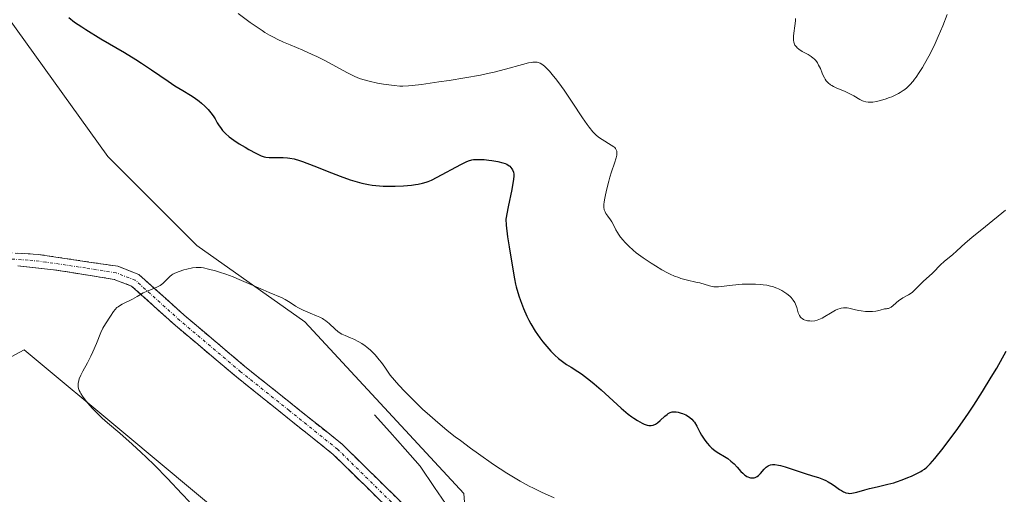
# Model space of a CAD drawing. Units: metres. Extents: x 622261 to 625747, y 4662409 to 4664783.
# Drawn here: x 622665 to 622828, y 4663531 to 4663610 of the extents above; entities that cross this region are included whole.
import ezdxf

# ---------------------------------------------------------------- set-up
doc = ezdxf.new("R2010")
doc.units = ezdxf.units.M
doc.header["$MEASUREMENT"] = 0
doc.linetypes.add('TRAZO_Y_PUNTO', pattern=[1, 0.5, -0.25, 0, -0.25])
doc.linetypes.add('TRAZOSX2', pattern=[1.5, 1, -0.5])
for name, color, linetype, lineweight in [('Arbolado forestal CxS', 92, 'Continuous', 0), ('Camino', 19, 'TRAZOSX2', 0), ('Camino Cxs', 19, 'Continuous', 0), ('Camino eje', 19, 'TRAZO_Y_PUNTO', 0), ('Corriente natural lineal', 142, 'Continuous', 13), ('Curva de nivel maestra', 36, 'Continuous', 30), ('Curva de nivel normal', 36, 'Continuous', 0)]:
    doc.layers.add(name, color=color, linetype=linetype, lineweight=lineweight)

# ---------------------------------------------------------------- blocks, each defined once
blk = doc.blocks.new('*U179')
at = {"layer": 'Curva de nivel normal', "color": 36, "linetype": 'Continuous', "lineweight": 0}
blk.add_polyline3d([(622753.52, 4663530.14, 370), (622751.41, 4663531.1, 370), (622750.1, 4663531.74, 370), (622749.35, 4663532.12, 370), (622747.85, 4663532.95, 370), (622747.02, 4663533.44, 370), (622745.67, 4663534.26, 370), (622743.42, 4663535.72, 370), (622740.92, 4663537.45, 370), (622739.58, 4663538.42, 370), (622737.91, 4663539.67, 370), (622737.05, 4663540.33, 370), (622735.73, 4663541.38, 370), (622733.71, 4663543.06, 370), (622732.36, 4663544.25, 370), (622731.68, 4663544.87, 370), (622730.66, 4663545.83, 370), (622729.32, 4663547.16, 370), (622728.65, 4663547.85, 370), (622727.67, 4663548.91, 370), (622726.22, 4663550.56, 370), (622725.33, 4663551.9, 370), (622724.77, 4663552.67, 370), (622724.41, 4663553.13, 370), (622723.72, 4663553.93, 370), (622723.23, 4663554.44, 370), (622722.92, 4663554.74, 370), (622722.32, 4663555.25, 370), (622722.04, 4663555.47, 370), (622721.51, 4663555.84, 370), (622721.02, 4663556.13, 370), (622720.15, 4663556.55, 370), (622719.6, 4663556.79, 370), (622718.71, 4663557.16, 370), (622718.18, 4663557.4, 370), (622717.71, 4663557.67, 370), (622717.49, 4663557.83, 370), (622717.04, 4663558.22, 370), (622716.08, 4663559.16, 370), (622715.5, 4663559.63, 370), (622715.19, 4663559.85, 370), (622714.96, 4663559.98, 370), (622714.49, 4663560.23, 370), (622713.98, 4663560.45, 370), (622712.92, 4663560.88, 370), (622712.11, 4663561.22, 370), (622711.72, 4663561.4, 370), (622710.96, 4663561.8, 370), (622710.48, 4663562.08, 370), (622709.6, 4663562.64, 370), (622708.75, 4663563.17, 370), (622708.25, 4663563.42, 370), (622706.1, 4663564.31, 370), (622705.1, 4663564.75, 370), (622702.66, 4663565.85, 370), (622700.71, 4663566.68, 370), (622700.08, 4663566.93, 370), (622698.88, 4663567.36, 370), (622697.79, 4663567.72, 370), (622697.12, 4663567.92, 370), (622695.99, 4663568.23, 370), (622695.12, 4663568.42, 370), (622694.75, 4663568.47, 370), (622694.21, 4663568.49, 370), (622693.94, 4663568.48, 370), (622693.33, 4663568.41, 370), (622692.37, 4663568.22, 370), (622691.85, 4663568.09, 370), (622691.07, 4663567.84, 370), (622690.36, 4663567.54, 370), (622690.04, 4663567.37, 370), (622689.86, 4663567.25, 370), (622689.53, 4663567, 370), (622689.24, 4663566.73, 370), (622688.75, 4663566.2, 370), (622688.37, 4663565.83, 370), (622688.16, 4663565.66, 370), (622687.92, 4663565.51, 370), (622687.39, 4663565.23, 370), (622685.64, 4663564.52, 370), (622685.11, 4663564.26, 370), (622684.11, 4663563.68, 370), (622683.33, 4663563.23, 370), (622681.63, 4663562.39, 370), (622681.14, 4663562.11, 370), (622680.92, 4663561.96, 370), (622680.73, 4663561.81, 370), (622680.41, 4663561.49, 370), (622680.15, 4663561.15, 370), (622679.68, 4663560.41, 370), (622678.81, 4663559.13, 370), (622678.39, 4663558.42, 370), (622678.04, 4663557.65, 370), (622677.34, 4663555.86, 370), (622676.73, 4663554.45, 370), (622676.38, 4663553.71, 370), (622675.81, 4663552.6, 370), (622675.05, 4663551.21, 370), (622674.72, 4663550.57, 370), (622674.46, 4663549.96, 370), (622674.37, 4663549.67, 370), (622674.27, 4663549.18, 370), (622674.26, 4663548.94, 370), (622674.3, 4663548.58, 370), (622674.39, 4663548.21, 370), (622674.46, 4663548.02, 370), (622674.6, 4663547.73, 370), (622674.71, 4663547.52, 370), (622674.99, 4663547.07, 370), (622675.25, 4663546.71, 370), (622675.87, 4663545.93, 370), (622676.6, 4663545.1, 370), (622677.7, 4663543.98, 370), (622678.27, 4663543.44, 370), (622679.16, 4663542.66, 370), (622681.21, 4663540.91, 370), (622683.27, 4663539.1, 370), (622684.78, 4663537.7, 370), (622685.62, 4663536.91, 370), (622686.97, 4663535.59, 370), (622689.17, 4663533.36, 370), (622691.56, 4663530.84, 370), (622692.81, 4663529.47, 370)], dxfattribs=at)
blk = doc.blocks.new('*U180')
at = {"layer": 'Curva de nivel normal', "color": 36, "linetype": 'Continuous', "lineweight": 0}
blk.add_polyline3d([(622700.91, 4663610.77, 380), (622702.93, 4663609.27, 380), (622703.91, 4663608.58, 380), (622704.89, 4663607.93, 380), (622705.38, 4663607.62, 380), (622706.14, 4663607.18, 380), (622706.91, 4663606.77, 380), (622707.43, 4663606.51, 380), (622708.49, 4663606.01, 380), (622709.56, 4663605.55, 380), (622711.7, 4663604.65, 380), (622713.26, 4663603.97, 380), (622714.01, 4663603.62, 380), (622715.43, 4663602.9, 380), (622719.01, 4663600.94, 380), (622719.92, 4663600.48, 380), (622720.34, 4663600.28, 380), (622721.13, 4663599.96, 380), (622721.65, 4663599.78, 380), (622722.74, 4663599.48, 380), (622724.14, 4663599.18, 380), (622725.1, 4663599.01, 380), (622726.87, 4663598.76, 380), (622727.83, 4663598.68, 380), (622728.34, 4663598.67, 380), (622729.28, 4663598.72, 380), (622729.87, 4663598.78, 380), (622731.42, 4663598.96, 380), (622734.32, 4663599.37, 380), (622736.02, 4663599.62, 380), (622738.67, 4663600.06, 380), (622741.25, 4663600.52, 380), (622742.45, 4663600.76, 380), (622743.54, 4663601.01, 380), (622745.45, 4663601.48, 380), (622748.25, 4663602.26, 380), (622749.24, 4663602.53, 380), (622749.77, 4663602.64, 380), (622750, 4663602.67, 380), (622750.32, 4663602.69, 380), (622750.7, 4663602.66, 380), (622750.88, 4663602.62, 380), (622751.22, 4663602.48, 380), (622751.45, 4663602.35, 380), (622751.92, 4663601.98, 380), (622752.45, 4663601.47, 380), (622752.74, 4663601.16, 380), (622753.2, 4663600.63, 380), (622753.95, 4663599.7, 380), (622754.77, 4663598.6, 380), (622755.19, 4663598, 380), (622756.52, 4663596.02, 380), (622758.25, 4663593.39, 380), (622759.02, 4663592.29, 380), (622759.36, 4663591.84, 380), (622759.97, 4663591.1, 380), (622760.51, 4663590.54, 380), (622760.85, 4663590.25, 380), (622761.07, 4663590.08, 380), (622761.52, 4663589.78, 380), (622763.03, 4663588.88, 380), (622763.44, 4663588.6, 380), (622763.6, 4663588.45, 380), (622763.73, 4663588.3, 380), (622763.8, 4663588.2, 380), (622763.91, 4663587.99, 380), (622763.95, 4663587.88, 380), (622763.98, 4663587.64, 380), (622763.98, 4663587.37, 380), (622763.95, 4663587.18, 380), (622763.86, 4663586.75, 380), (622763.58, 4663585.88, 380), (622763.07, 4663584.39, 380), (622762.79, 4663583.52, 380), (622762.61, 4663582.88, 380), (622762.27, 4663581.57, 380), (622762.06, 4663580.61, 380), (622761.91, 4663579.75, 380), (622761.86, 4663579.38, 380), (622761.82, 4663579.05, 380), (622761.81, 4663578.51, 380), (622761.87, 4663578.1, 380), (622761.94, 4663577.88, 380), (622762, 4663577.74, 380), (622762.15, 4663577.49, 380), (622762.47, 4663577.06, 380), (622762.93, 4663576.45, 380), (622763.15, 4663576.12, 380), (622763.42, 4663575.58, 380), (622763.8, 4663574.76, 380), (622764.06, 4663574.3, 380), (622764.22, 4663574.06, 380), (622764.58, 4663573.55, 380), (622765, 4663573.04, 380), (622765.3, 4663572.69, 380), (622765.94, 4663572.04, 380), (622766.68, 4663571.37, 380), (622767.2, 4663570.95, 380), (622768.35, 4663570.11, 380), (622769.68, 4663569.21, 380), (622770.38, 4663568.76, 380), (622771.45, 4663568.11, 380), (622772.39, 4663567.6, 380), (622772.85, 4663567.38, 380), (622773.55, 4663567.07, 380), (622774.26, 4663566.8, 380), (622774.62, 4663566.68, 380), (622775.72, 4663566.39, 380), (622777.13, 4663566.07, 380), (622777.78, 4663565.92, 380), (622779.37, 4663565.43, 380), (622779.85, 4663565.32, 380), (622780.09, 4663565.29, 380), (622780.34, 4663565.28, 380), (622780.88, 4663565.29, 380), (622783.23, 4663565.56, 380), (622784.8, 4663565.69, 380), (622785.67, 4663565.73, 380), (622787.02, 4663565.73, 380), (622787.9, 4663565.68, 380), (622788.33, 4663565.63, 380), (622788.95, 4663565.54, 380), (622789.53, 4663565.41, 380), (622789.89, 4663565.31, 380), (622790.57, 4663565.06, 380), (622790.88, 4663564.93, 380), (622791.44, 4663564.64, 380), (622791.94, 4663564.33, 380), (622792.24, 4663564.12, 380), (622792.74, 4663563.7, 380), (622792.97, 4663563.48, 380), (622793.34, 4663563.07, 380), (622793.6, 4663562.67, 380), (622793.73, 4663562.41, 380), (622793.92, 4663561.85, 380), (622794.17, 4663560.94, 380), (622794.35, 4663560.51, 380), (622794.52, 4663560.25, 380), (622794.62, 4663560.13, 380), (622794.8, 4663559.98, 380), (622795.01, 4663559.85, 380), (622795.17, 4663559.77, 380), (622795.52, 4663559.67, 380), (622795.71, 4663559.63, 380), (622796.1, 4663559.59, 380), (622796.38, 4663559.58, 380), (622796.92, 4663559.63, 380), (622797.32, 4663559.72, 380), (622797.6, 4663559.81, 380), (622798.13, 4663560.04, 380), (622798.61, 4663560.32, 380), (622799.51, 4663560.9, 380), (622800.08, 4663561.24, 380), (622800.35, 4663561.38, 380), (622800.76, 4663561.56, 380), (622801.14, 4663561.69, 380), (622801.32, 4663561.74, 380), (622801.68, 4663561.79, 380), (622801.86, 4663561.79, 380), (622802.28, 4663561.76, 380), (622802.61, 4663561.7, 380), (622803.46, 4663561.52, 380), (622804.22, 4663561.35, 380), (622804.65, 4663561.27, 380), (622805.35, 4663561.17, 380), (622806.13, 4663561.14, 380), (622806.53, 4663561.16, 380), (622807.09, 4663561.22, 380), (622807.38, 4663561.27, 380), (622807.82, 4663561.38, 380), (622808.5, 4663561.61, 380), (622808.83, 4663561.61, 380), (622809.03, 4663561.64, 380), (622809.17, 4663561.68, 380), (622809.43, 4663561.79, 380), (622809.61, 4663561.9, 380), (622809.97, 4663562.15, 380), (622810.93, 4663563.01, 380), (622811.16, 4663563.18, 380), (622811.6, 4663563.46, 380), (622812.49, 4663563.93, 380), (622812.94, 4663564.22, 380), (622813.17, 4663564.4, 380), (622813.63, 4663564.81, 380), (622814.98, 4663566.17, 380), (622816.54, 4663567.57, 380), (622816.94, 4663568, 380), (622817.5, 4663568.62, 380), (622817.83, 4663568.95, 380), (622818.44, 4663569.48, 380), (622819.36, 4663570.22, 380), (622819.83, 4663570.62, 380), (622820.56, 4663571.29, 380), (622821.97, 4663572.56, 380), (622823.08, 4663573.49, 380), (622825.32, 4663575.32, 380), (622828.64, 4663578.02, 380)], dxfattribs=at)
blk = doc.blocks.new('*U187')
at = {"layer": 'Curva de nivel maestra', "color": 36, "linetype": 'Continuous', "lineweight": 30}
blk.add_polyline3d([(622672.75, 4663610.08, 375), (622673.69, 4663609.34, 375), (622674.86, 4663608.53, 375), (622675.55, 4663608.09, 375), (622678.07, 4663606.57, 375), (622681.98, 4663604.27, 375), (622683.9, 4663603.1, 375), (622684.81, 4663602.52, 375), (622686.48, 4663601.42, 375), (622689.28, 4663599.5, 375), (622690.38, 4663598.75, 375), (622691.68, 4663597.94, 375), (622693, 4663597.16, 375), (622693.6, 4663596.78, 375), (622694.41, 4663596.18, 375), (622694.81, 4663595.85, 375), (622695.39, 4663595.32, 375), (622695.92, 4663594.78, 375), (622696.16, 4663594.52, 375), (622696.37, 4663594.25, 375), (622696.74, 4663593.73, 375), (622697.06, 4663593.23, 375), (622697.44, 4663592.58, 375), (622697.64, 4663592.26, 375), (622698.07, 4663591.62, 375), (622698.33, 4663591.3, 375), (622698.81, 4663590.79, 375), (622699.41, 4663590.26, 375), (622699.78, 4663589.98, 375), (622700.19, 4663589.69, 375), (622701.1, 4663589.09, 375), (622702.07, 4663588.5, 375), (622702.71, 4663588.13, 375), (622703.84, 4663587.52, 375), (622704.76, 4663587.09, 375), (622705.23, 4663586.93, 375), (622705.5, 4663586.86, 375), (622706.05, 4663586.8, 375), (622708.38, 4663586.82, 375), (622709.12, 4663586.77, 375), (622709.52, 4663586.71, 375), (622710.22, 4663586.56, 375), (622711.1, 4663586.31, 375), (622711.62, 4663586.13, 375), (622713.52, 4663585.42, 375), (622716.45, 4663584.26, 375), (622717.88, 4663583.71, 375), (622719.57, 4663583.09, 375), (622720.36, 4663582.84, 375), (622721.5, 4663582.53, 375), (622722.63, 4663582.3, 375), (622723.21, 4663582.21, 375), (622723.81, 4663582.14, 375), (622725.03, 4663582.05, 375), (622726.25, 4663582.02, 375), (622727.03, 4663582.02, 375), (622728.46, 4663582.08, 375), (622729.75, 4663582.2, 375), (622730.46, 4663582.3, 375), (622730.87, 4663582.38, 375), (622731.6, 4663582.54, 375), (622732.24, 4663582.71, 375), (622732.56, 4663582.82, 375), (622733.09, 4663583.03, 375), (622734.06, 4663583.5, 375), (622737.97, 4663585.66, 375), (622738.87, 4663586.09, 375), (622739.26, 4663586.24, 375), (622739.82, 4663586.4, 375), (622740.11, 4663586.44, 375), (622740.74, 4663586.49, 375), (622741.09, 4663586.49, 375), (622741.85, 4663586.45, 375), (622742.65, 4663586.38, 375), (622743.17, 4663586.31, 375), (622744.13, 4663586.15, 375), (622744.97, 4663585.94, 375), (622745.39, 4663585.79, 375), (622745.63, 4663585.69, 375), (622746.01, 4663585.44, 375), (622746.13, 4663585.34, 375), (622746.33, 4663585.13, 375), (622746.5, 4663584.89, 375), (622746.59, 4663584.72, 375), (622746.73, 4663584.34, 375), (622746.79, 4663584.02, 375), (622746.79, 4663583.76, 375), (622746.73, 4663583.15, 375), (622746.59, 4663582.17, 375), (622746.47, 4663581.5, 375), (622745.89, 4663578.59, 375), (622745.46, 4663576.54, 375), (622745.54, 4663575.51, 375), (622745.76, 4663573.6, 375), (622746.01, 4663571.91, 375), (622746.48, 4663569.22, 375), (622746.92, 4663566.58, 375), (622747.1, 4663565.74, 375), (622747.22, 4663565.27, 375), (622747.64, 4663563.8, 375), (622747.92, 4663562.98, 375), (622748.4, 4663561.69, 375), (622748.98, 4663560.38, 375), (622749.3, 4663559.73, 375), (622749.64, 4663559.1, 375), (622750.36, 4663557.9, 375), (622751.13, 4663556.8, 375), (622751.64, 4663556.13, 375), (622751.97, 4663555.71, 375), (622752.62, 4663554.95, 375), (622752.97, 4663554.57, 375), (622753.63, 4663553.91, 375), (622754.26, 4663553.34, 375), (622754.69, 4663553, 375), (622755.59, 4663552.37, 375), (622756.33, 4663551.89, 375), (622757.44, 4663551.18, 375), (622758.06, 4663550.77, 375), (622759.06, 4663550.04, 375), (622759.6, 4663549.62, 375), (622760.17, 4663549.15, 375), (622761.35, 4663548.12, 375), (622764.68, 4663545.09, 375), (622765.86, 4663544.1, 375), (622766.46, 4663543.64, 375), (622766.8, 4663543.4, 375), (622767.38, 4663543.02, 375), (622768.15, 4663542.58, 375), (622768.51, 4663542.41, 375), (622769.02, 4663542.24, 375), (622769.31, 4663542.18, 375), (622769.46, 4663542.17, 375), (622769.68, 4663542.18, 375), (622770.01, 4663542.25, 375), (622770.37, 4663542.41, 375), (622770.56, 4663542.52, 375), (622770.75, 4663542.66, 375), (622771.15, 4663543, 375), (622771.95, 4663543.74, 375), (622772.33, 4663544.05, 375), (622772.51, 4663544.17, 375), (622772.84, 4663544.35, 375), (622773.17, 4663544.44, 375), (622773.38, 4663544.47, 375), (622773.81, 4663544.46, 375), (622774.16, 4663544.4, 375), (622774.65, 4663544.27, 375), (622774.9, 4663544.18, 375), (622775.45, 4663543.94, 375), (622775.91, 4663543.68, 375), (622776.13, 4663543.52, 375), (622776.44, 4663543.24, 375), (622776.73, 4663542.92, 375), (622776.87, 4663542.73, 375), (622777.28, 4663542.08, 375), (622777.8, 4663541.09, 375), (622778.06, 4663540.6, 375), (622778.5, 4663539.93, 375), (622778.79, 4663539.52, 375), (622779, 4663539.26, 375), (622779.4, 4663538.8, 375), (622779.79, 4663538.41, 375), (622780, 4663538.23, 375), (622780.33, 4663537.97, 375), (622780.92, 4663537.59, 375), (622781.89, 4663537.02, 375), (622782.42, 4663536.68, 375), (622782.96, 4663536.27, 375), (622783.22, 4663536.04, 375), (622783.48, 4663535.8, 375), (622783.97, 4663535.27, 375), (622784.6, 4663534.56, 375), (622784.91, 4663534.24, 375), (622785.22, 4663533.97, 375), (622785.37, 4663533.85, 375), (622785.6, 4663533.7, 375), (622785.76, 4663533.63, 375), (622786.06, 4663533.52, 375), (622786.21, 4663533.49, 375), (622786.51, 4663533.47, 375), (622786.8, 4663533.5, 375), (622786.98, 4663533.56, 375), (622787.1, 4663533.61, 375), (622787.33, 4663533.73, 375), (622787.52, 4663533.87, 375), (622787.86, 4663534.2, 375), (622788.5, 4663534.93, 375), (622788.83, 4663535.25, 375), (622789.13, 4663535.47, 375), (622789.29, 4663535.55, 375), (622789.56, 4663535.63, 375), (622789.85, 4663535.68, 375), (622790.01, 4663535.69, 375), (622790.27, 4663535.68, 375), (622790.86, 4663535.59, 375), (622791.2, 4663535.51, 375), (622791.96, 4663535.29, 375), (622794.67, 4663534.4, 375), (622795.64, 4663534.1, 375), (622796.91, 4663533.72, 375), (622797.51, 4663533.52, 375), (622798.37, 4663533.2, 375), (622798.77, 4663533.02, 375), (622799.14, 4663532.84, 375), (622799.81, 4663532.44, 375), (622800.39, 4663532.04, 375), (622801.05, 4663531.56, 375), (622801.34, 4663531.36, 375), (622801.68, 4663531.15, 375), (622801.85, 4663531.07, 375), (622802.09, 4663530.98, 375), (622802.46, 4663530.91, 375), (622802.66, 4663530.9, 375), (622803.1, 4663530.94, 375), (622803.91, 4663531.12, 375), (622805.25, 4663531.48, 375), (622806.02, 4663531.68, 375), (622807.28, 4663531.97, 375), (622809.1, 4663532.4, 375), (622810.05, 4663532.67, 375), (622810.53, 4663532.83, 375), (622811.49, 4663533.16, 375), (622812.42, 4663533.52, 375), (622812.99, 4663533.77, 375), (622814.01, 4663534.24, 375), (622814.56, 4663534.53, 375), (622814.82, 4663534.68, 375), (622815.19, 4663534.95, 375), (622815.57, 4663535.27, 375), (622815.77, 4663535.47, 375), (622816.1, 4663535.81, 375), (622816.89, 4663536.7, 375), (622818.27, 4663538.41, 375), (622819.09, 4663539.47, 375), (622820.44, 4663541.29, 375), (622821.88, 4663543.33, 375), (622822.62, 4663544.42, 375), (622823.37, 4663545.55, 375), (622824.86, 4663547.87, 375), (622826.3, 4663550.22, 375), (622827.2, 4663551.73, 375), (622828.8, 4663554.54, 375)], dxfattribs=at)

msp = doc.modelspace()

# ---------------------------------------------------------------- linework, layer by layer
at = {"layer": 'Arbolado forestal CxS', "color": 92, "linetype": 'Continuous', "lineweight": 0}
for points in [[(622630.5391, 4663536.1701, 376.1827), (622665.2739, 4663554.7775, 370.8652), (622682.1863, 4663540.6701, 369.9763), (622726.6091, 4663503.6147, 367.253), (622733.1909, 4663506.5249, 366.2025), (622739.5409, 4663517.1127, 364.8809), (622738.4829, 4663530.8777, 367.415), (622712.0261, 4663559.4647, 369.5596), (622694.0355, 4663572.1705, 370.3168), (622679.2203, 4663586.9931, 371.215), (622654.8801, 4663620.8753, 374.0499)], [(622654.8801, 4663620.8753, 374.0499), (622679.2203, 4663586.9931, 371.215), (622694.0355, 4663572.1705, 370.3168), (622712.0261, 4663559.4647, 369.5596), (622738.4829, 4663530.8777, 367.415), (622739.5409, 4663517.1127, 364.8809), (622733.1909, 4663506.5249, 366.2025), (622726.6091, 4663503.6147, 367.253), (622726.6091, 4663503.6147, 367.253), (622682.1863, 4663540.6701, 369.9763), (622665.2739, 4663554.7775, 370.8652), (622630.5391, 4663536.1701, 376.1827)], [(622630.5391, 4663536.1701, 376.1827), (622665.2739, 4663554.7775, 370.8652), (622682.1863, 4663540.6701, 369.9763), (622726.6091, 4663503.6147, 367.253), (622733.1909, 4663506.5249, 366.2025), (622739.5409, 4663517.1127, 364.8809), (622738.4829, 4663530.8777, 367.415), (622712.0261, 4663559.4647, 369.5596), (622694.0355, 4663572.1705, 370.3168), (622679.2203, 4663586.9931, 371.215), (622654.8801, 4663620.8753, 374.0499)], [(622630.5391, 4663536.1701, 376.1827), (622665.2739, 4663554.7775, 370.8652), (622682.1863, 4663540.6701, 369.9763), (622726.6091, 4663503.6147, 367.253), (622733.1909, 4663506.5249, 366.2025), (622739.5409, 4663517.1127, 364.8809), (622738.4829, 4663530.8777, 367.415), (622712.0261, 4663559.4647, 369.5596), (622694.0355, 4663572.1705, 370.3168), (622679.2203, 4663586.9931, 371.215), (622654.8801, 4663620.8753, 374.0499)]]:
    msp.add_polyline3d(points, dxfattribs=at)
at = {"layer": 'Camino', "color": 19, "linetype": 'TRAZOSX2', "lineweight": 0}
for points in [[(622660.8101, 4663571.0601), (622667.6101, 4663570.6701), (622680.8801, 4663568.6901), (622684.3701, 4663567.3501), (622691.9401, 4663560.5401), (622702.0401, 4663552.0201), (622718.2201, 4663539.0801), (622728.0401, 4663529.4301), (622731.6101, 4663524.9901), (622732.9501, 4663522.5301), (622733.5201, 4663520.2801), (622733.6501, 4663515.9601), (622734.8901, 4663505.3901), (622735.0201, 4663501.7801)], [(622732.6801, 4663504.1501), (622731.3901, 4663516.7301), (622731.3401, 4663519.6901), (622730.8401, 4663521.7001), (622729.7301, 4663523.7301), (622726.3701, 4663527.9201), (622716.7301, 4663537.3901), (622700.6201, 4663550.2801), (622690.4601, 4663558.8501), (622683.1801, 4663565.4001), (622680.2901, 4663566.5101), (622670.1701, 4663568.1301), (622664.2501, 4663568.7801)]]:
    msp.add_lwpolyline(points, dxfattribs=at)
at = {"layer": 'Camino Cxs', "color": 19, "linetype": 'Continuous', "lineweight": 0}
for points in [[(622664.2101, 4663570.8651, 371.4565), (622667.6101, 4663570.6701, 371.152), (622672.0334, 4663570.0101, 370.8229), (622676.4567, 4663569.3501, 370.5801), (622680.8801, 4663568.6901, 370.3382), (622684.3701, 4663567.3501, 370.1362), (622686.8934, 4663565.0801, 369.9398), (622689.4167, 4663562.8101, 369.7675), (622691.9401, 4663560.5401, 369.6081), (622695.3067, 4663557.7001, 369.3921), (622698.6734, 4663554.8601, 369.1815), (622702.0401, 4663552.0201, 368.9772), (622705.2761, 4663549.4321, 368.7499), (622708.5121, 4663546.8441, 368.5649), (622711.7481, 4663544.2561, 368.3239), (622714.9841, 4663541.6681, 368.1085), (622718.2201, 4663539.0801, 367.8441), (622721.4934, 4663535.8634, 367.5731), (622724.7667, 4663532.6467, 367.2975), (622728.0401, 4663529.4301, 366.8913)], [(622726.3701, 4663527.9201, 366.817), (622723.1567, 4663531.0767, 367.1949), (622719.9434, 4663534.2334, 367.4871), (622716.7301, 4663537.3901, 367.7457), (622713.5081, 4663539.9681, 368.0577), (622710.2861, 4663542.5461, 368.2774), (622707.0641, 4663545.1241, 368.504), (622703.8421, 4663547.7021, 368.693), (622700.6201, 4663550.2801, 368.9054), (622697.2334, 4663553.1367, 369.1191), (622693.8467, 4663555.9934, 369.3376), (622690.4601, 4663558.8501, 369.5592), (622686.8201, 4663562.1251, 369.7871), (622683.1801, 4663565.4001, 370.0622), (622680.2901, 4663566.5101, 370.2388), (622676.9167, 4663567.0501, 370.4357), (622673.5434, 4663567.5901, 370.6222), (622670.1701, 4663568.1301, 370.8537), (622667.2101, 4663568.4551, 371.1022), (622664.2501, 4663568.7801, 371.3518)]]:
    msp.add_polyline3d(points, dxfattribs=at)
at = {"layer": 'Camino eje', "color": 19, "linetype": 'TRAZO_Y_PUNTO', "lineweight": 0}
msp.add_lwpolyline([(622733.8501, 4663502.9651), (622733.7851, 4663504.7701), (622733.1651, 4663510.0551), (622732.5201, 4663516.3451), (622732.4551, 4663518.5051), (622732.4301, 4663519.9851), (622732.1801, 4663520.9901), (622731.8951, 4663522.1151), (622731.2251, 4663523.3451), (622730.6701, 4663524.3601), (622728.8851, 4663526.5801), (622727.2051, 4663528.6751), (622717.4751, 4663538.2351), (622709.3851, 4663544.7051), (622701.3301, 4663551.1501), (622691.2001, 4663559.6951), (622683.7751, 4663566.3751), (622680.5851, 4663567.6001), (622675.5251, 4663568.4101), (622668.8901, 4663569.4001), (622665.9301, 4663569.7251), (622662.5301, 4663569.9201)], dxfattribs=at)
at = {"layer": 'Corriente natural lineal', "color": 142, "linetype": 'Continuous', "lineweight": 13}
msp.add_polyline3d([(622723.6201, 4663543.9801, 368.3082), (622726.1568, 4663541.1268, 368.0707), (622728.6934, 4663538.2734, 367.8562), (622731.2301, 4663535.4201, 367.3746), (622733.6234, 4663531.8701, 367.0935), (622736.0168, 4663528.3201, 366.568)], dxfattribs=at)
at = {"layer": 'Curva de nivel normal', "color": 36, "linetype": 'Continuous', "lineweight": 0}
msp.add_polyline3d([(622793.7, 4663609.95, 385), (622793.69, 4663609.55, 385), (622793.61, 4663608.72, 385), (622793.45, 4663607.52, 385), (622793.39, 4663606.98, 385), (622793.38, 4663606.35, 385), (622793.42, 4663606.02, 385), (622793.47, 4663605.84, 385), (622793.62, 4663605.51, 385), (622793.85, 4663605.2, 385), (622793.99, 4663605.05, 385), (622794.26, 4663604.82, 385), (622794.81, 4663604.47, 385), (622795.79, 4663603.94, 385), (622796.32, 4663603.62, 385), (622796.65, 4663603.36, 385), (622796.81, 4663603.22, 385), (622797.03, 4663603, 385), (622797.23, 4663602.75, 385), (622797.35, 4663602.57, 385), (622797.56, 4663602.19, 385), (622797.84, 4663601.6, 385), (622798.16, 4663600.83, 385), (622798.32, 4663600.47, 385), (622798.53, 4663600.04, 385), (622798.64, 4663599.85, 385), (622798.82, 4663599.58, 385), (622799.14, 4663599.23, 385), (622799.53, 4663598.91, 385), (622799.76, 4663598.76, 385), (622800.02, 4663598.62, 385), (622800.59, 4663598.36, 385), (622801.88, 4663597.82, 385), (622802.52, 4663597.53, 385), (622803.39, 4663597.06, 385), (622804.4, 4663596.47, 385), (622804.84, 4663596.25, 385), (622805.05, 4663596.16, 385), (622805.44, 4663596.05, 385), (622805.81, 4663596, 385), (622806.06, 4663595.99, 385), (622806.57, 4663596.03, 385), (622807.19, 4663596.13, 385), (622807.64, 4663596.23, 385), (622808.63, 4663596.52, 385), (622809.36, 4663596.76, 385), (622809.73, 4663596.9, 385), (622810.3, 4663597.15, 385), (622810.87, 4663597.44, 385), (622811.15, 4663597.61, 385), (622811.64, 4663597.93, 385), (622811.88, 4663598.11, 385), (622812.23, 4663598.41, 385), (622812.75, 4663598.91, 385), (622813.27, 4663599.5, 385), (622813.53, 4663599.82, 385), (622813.79, 4663600.17, 385), (622814.32, 4663600.94, 385), (622814.85, 4663601.79, 385), (622815.2, 4663602.39, 385), (622815.91, 4663603.68, 385), (622816.61, 4663605.06, 385), (622816.96, 4663605.79, 385), (622817.48, 4663606.92, 385), (622818.22, 4663608.7, 385), (622818.93, 4663610.58, 385)], dxfattribs=at)

# ---------------------------------------------------------------- block references
at = {"layer": 'Curva de nivel maestra', "color": 36, "linetype": 'Continuous', "lineweight": 30}
msp.add_blockref('*U187', (0, 0), dxfattribs=at)
at = {"layer": 'Curva de nivel normal', "color": 36, "linetype": 'Continuous', "lineweight": 0}
for name in ['*U180', '*U179']:
    msp.add_blockref(name, (0, 0), dxfattribs=at)

doc.saveas('drawing.dxf')
